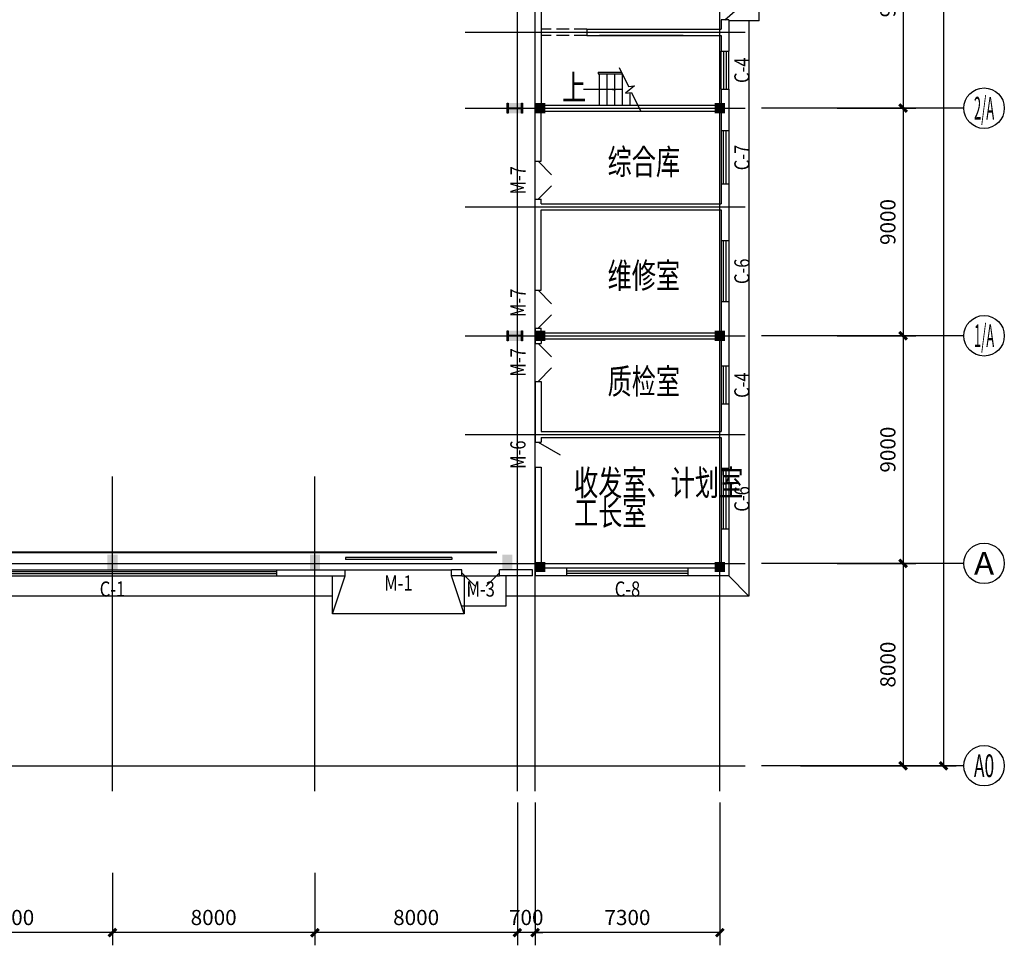
# Model space of a CAD drawing. Extents: x 1036924 to 1315124, y 843153 to 1019362.
# Drawn here: x 1274859 to 1313764, y 846562 to 883162 of the extents above; entities that cross this region are included whole.
import ezdxf
from ezdxf.enums import TextEntityAlignment as Align

# ---------------------------------------------------------------- set-up
doc = ezdxf.new("R2010")
doc.units = 0
doc.header["$LTSCALE"] = 2000
doc.header["$MEASUREMENT"] = 0
doc.linetypes.add('CENTER', pattern=[50.8, 31.75, -6.35, 6.35, -6.35])
doc.linetypes.add('DASH', pattern=[0.35, 0.25, -0.1])
doc.layers.get('0').update_dxf_attribs({"linetype": 'CONTINUOUS'})
doc.layers.get('DEFPOINTS').update_dxf_attribs({"linetype": 'CONTINUOUS'})
for name, color, linetype in [('AXIS', 3, 'CONTINUOUS'), ('AXIS_TEXT', 7, 'CONTINUOUS'), ('COLUMN', 2, 'CONTINUOUS'), ('DOTE', 1, 'CONTINUOUS'), ('GROUND', 5, 'CONTINUOUS'), ('OTHER', 7, 'CONTINUOUS'), ('PUB_DIM', 3, 'CONTINUOUS'), ('PUB_TEXT', 7, 'CONTINUOUS'), ('STAIR', 3, 'CONTINUOUS'), ('WALL', 2, 'CONTINUOUS'), ('WINDOW', 4, 'CONTINUOUS'), ('WINDOW_TEXT', 2, 'CONTINUOUS')]:
    doc.layers.add(name, color=color, linetype=linetype)
doc.styles.add('_SIMPLEX', font='SIMPLEX.shx', dxfattribs={"width": 0.8})
doc.styles.add('COMPLEX', font='COMPLEX')
doc.styles.add('SIMPLEX', font='SIMPLEX.SHX')
doc.styles.add('尺寸', font='txt.shx', dxfattribs={"width": 0.5})
doc.styles.add('汉字', font='fszf.shx', dxfattribs={"width": 0.7, "bigfont": 'hztxt.shx'})
doc.dimstyles.new('DIMN200', dxfattribs={"dimscale": 2, "dimtxt": 300, "dimasz": 150, "dimexe": 250, "dimexo": 0, "dimgap": 150, "dimtad": 1, "dimdec": 0, "dimdsep": 46, "dimtxsty": '尺寸', "dimblk": '_DIMX', "dimblk1": 'ARCHTICK', "dimblk2": 'ARCHTICK', "dimsah": 1, "dimcen": 2.5, "dimclrt": 7, "dimadec": 0, "dimazin": 0, "dimtfac": 1, "dimtdec": 0, "dimtix": 1, "dimtmove": 2, "dimatfit": 3, "dimldrblk": '_DIMX', "dimfxl": 0, "dimtolj": 1, "dimtzin": 0, "dimarcsym": 0})

# ---------------------------------------------------------------- blocks, each defined once
blk = doc.blocks.new('_ArchTick')
at = {"color": 0, "linetype": 'ByBlock', "const_width": 0.4}
blk.add_lwpolyline([(-0.5, -0.5), (0.5, 0.5)], dxfattribs=at)
blk = doc.blocks.new('*D124')
at = {"layer": 'AXIS', "color": 0, "lineweight": -2, "transparency": 16777216}
for p, q in [((1295224, 852206), (1295224, 846562)), ((1302524, 852206), (1302524, 846562)), ((1302524, 847062), (1295224, 847062))]:
    blk.add_line(p, q, dxfattribs=at)
at = {"layer": 'DEFPOINTS', "color": 0, "lineweight": -2, "transparency": 16777216}
for p in [(1295224, 852206), (1302524, 852206), (1295224, 847062)]:
    blk.add_point(p, dxfattribs=at)
at = {"layer": 'AXIS', "color": 0, "lineweight": -2, "transparency": 16777216, "xscale": 300, "yscale": 300, "zscale": 300, "rotation": 180}
blk.add_blockref('_ArchTick', (1295224, 847062), dxfattribs=at)
at = {"layer": 'AXIS', "color": 0, "lineweight": -2, "transparency": 16777216, "xscale": 300, "yscale": 300, "zscale": 300}
blk.add_blockref('_ArchTick', (1302524, 847062), dxfattribs=at)
at = {"layer": 'AXIS', "color": 7, "transparency": 16777216, "insert": (1298874, 847662), "char_height": 600, "attachment_point": 5, "style": '尺寸'}
blk.add_mtext('\\A1;7300', dxfattribs=at)
blk = doc.blocks.new('_DIMX')
blk.add_line((-150, 0), (150, 0))
at = {"const_width": 50}
blk.add_lwpolyline([(-70, -70), (70, 70)], dxfattribs=at)
blk = doc.blocks.new('*D125')
at = {"layer": 'AXIS', "color": 0, "lineweight": -2, "transparency": 16777216}
for p, q in [((1286524, 849428), (1286524, 846562)), ((1294524, 849428), (1294524, 846562)), ((1294524, 847062), (1286524, 847062))]:
    blk.add_line(p, q, dxfattribs=at)
at = {"layer": 'DEFPOINTS', "color": 0, "lineweight": -2, "transparency": 16777216}
for p in [(1286524, 849428), (1294524, 849428), (1286524, 847062)]:
    blk.add_point(p, dxfattribs=at)
at = {"layer": 'AXIS', "color": 0, "lineweight": -2, "transparency": 16777216, "xscale": 300, "yscale": 300, "zscale": 300, "rotation": 180}
blk.add_blockref('_ArchTick', (1286524, 847062), dxfattribs=at)
at = {"layer": 'AXIS', "color": 0, "lineweight": -2, "transparency": 16777216, "xscale": 300, "yscale": 300, "zscale": 300}
blk.add_blockref('_ArchTick', (1294524, 847062), dxfattribs=at)
at = {"layer": 'AXIS', "color": 7, "transparency": 16777216, "insert": (1290524, 847662), "char_height": 600, "attachment_point": 5, "style": '尺寸'}
blk.add_mtext('\\A1;8000', dxfattribs=at)
blk = doc.blocks.new('*D126')
at = {"layer": 'AXIS', "color": 0, "lineweight": -2, "transparency": 16777216}
for p, q in [((1278524, 849428), (1278524, 846562)), ((1286524, 849428), (1286524, 846562)), ((1286524, 847062), (1278524, 847062))]:
    blk.add_line(p, q, dxfattribs=at)
at = {"layer": 'DEFPOINTS', "color": 0, "lineweight": -2, "transparency": 16777216}
for p in [(1278524, 849428), (1286524, 849428), (1278524, 847062)]:
    blk.add_point(p, dxfattribs=at)
at = {"layer": 'AXIS', "color": 0, "lineweight": -2, "transparency": 16777216, "xscale": 300, "yscale": 300, "zscale": 300, "rotation": 180}
blk.add_blockref('_ArchTick', (1278524, 847062), dxfattribs=at)
at = {"layer": 'AXIS', "color": 0, "lineweight": -2, "transparency": 16777216, "xscale": 300, "yscale": 300, "zscale": 300}
blk.add_blockref('_ArchTick', (1286524, 847062), dxfattribs=at)
at = {"layer": 'AXIS', "color": 7, "transparency": 16777216, "insert": (1282524, 847662), "char_height": 600, "attachment_point": 5, "style": '尺寸'}
blk.add_mtext('\\A1;8000', dxfattribs=at)
blk = doc.blocks.new('*D127')
at = {"layer": 'AXIS', "color": 0, "lineweight": -2, "transparency": 16777216}
for p, q in [((1270524, 849428), (1270524, 846562)), ((1278524, 849428), (1278524, 846562)), ((1278524, 847062), (1270524, 847062))]:
    blk.add_line(p, q, dxfattribs=at)
at = {"layer": 'DEFPOINTS', "color": 0, "lineweight": -2, "transparency": 16777216}
for p in [(1270524, 849428), (1278524, 849428), (1270524, 847062)]:
    blk.add_point(p, dxfattribs=at)
at = {"layer": 'AXIS', "color": 0, "lineweight": -2, "transparency": 16777216, "xscale": 300, "yscale": 300, "zscale": 300, "rotation": 180}
blk.add_blockref('_ArchTick', (1270524, 847062), dxfattribs=at)
at = {"layer": 'AXIS', "color": 0, "lineweight": -2, "transparency": 16777216, "xscale": 300, "yscale": 300, "zscale": 300}
blk.add_blockref('_ArchTick', (1278524, 847062), dxfattribs=at)
at = {"layer": 'AXIS', "color": 7, "transparency": 16777216, "insert": (1274524, 847662), "char_height": 600, "attachment_point": 5, "style": '尺寸'}
blk.add_mtext('\\A1;8000', dxfattribs=at)
blk = doc.blocks.new('_AXISO')
blk.add_circle((0, 0), 0.5)
at = {"layer": 'AXIS_TEXT', "style": 'COMPLEX', "width": 1.041667}
blk.add_attdef('A', text='', height=0.56, dxfattribs=at).set_placement((-0.25, -0.28), (0.25, -0.28), align=Align.FIT)
blk = doc.blocks.new('*D112')
at = {"layer": 'AXIS', "color": 0, "lineweight": -2, "transparency": 16777216}
for p, q in [((1307166, 888662), (1310264, 888662)), ((1309764, 888662), (1309764, 879662)), ((1307166, 879662), (1310264, 879662))]:
    blk.add_line(p, q, dxfattribs=at)
at = {"layer": 'DEFPOINTS', "color": 0, "lineweight": -2, "transparency": 16777216}
for p in [(1307166, 888662), (1307166, 879662), (1309764, 879662)]:
    blk.add_point(p, dxfattribs=at)
at = {"layer": 'AXIS', "color": 0, "lineweight": -2, "transparency": 16777216, "xscale": 300, "yscale": 300, "zscale": 300}
for p, rotation in [((1309764, 888662), 90), ((1309764, 879662), 270)]:
    blk.add_blockref('_ArchTick', p, dxfattribs=dict(at, rotation=rotation))
at = {"layer": 'AXIS', "color": 7, "transparency": 16777216, "insert": (1309164, 884162), "char_height": 600, "attachment_point": 5, "rotation": 90, "style": '尺寸'}
blk.add_mtext('\\A1;9000', dxfattribs=at)
blk = doc.blocks.new('*D113')
at = {"layer": 'AXIS', "color": 0, "lineweight": -2, "transparency": 16777216}
for p, q in [((1307166, 879662), (1310264, 879662)), ((1309764, 879662), (1309764, 870662)), ((1307166, 870662), (1310264, 870662))]:
    blk.add_line(p, q, dxfattribs=at)
at = {"layer": 'DEFPOINTS', "color": 0, "lineweight": -2, "transparency": 16777216}
for p in [(1307166, 879662), (1307166, 870662), (1309764, 870662)]:
    blk.add_point(p, dxfattribs=at)
at = {"layer": 'AXIS', "color": 0, "lineweight": -2, "transparency": 16777216, "xscale": 300, "yscale": 300, "zscale": 300}
for p, rotation in [((1309764, 879662), 90), ((1309764, 870662), 270)]:
    blk.add_blockref('_ArchTick', p, dxfattribs=dict(at, rotation=rotation))
at = {"layer": 'AXIS', "color": 7, "transparency": 16777216, "insert": (1309164, 875162), "char_height": 600, "attachment_point": 5, "rotation": 90, "style": '尺寸'}
blk.add_mtext('\\A1;9000', dxfattribs=at)
blk = doc.blocks.new('*D114')
at = {"layer": 'AXIS', "color": 0, "lineweight": -2, "transparency": 16777216}
for p, q in [((1307166, 870662), (1310264, 870662)), ((1309764, 870662), (1309764, 861662)), ((1307166, 861662), (1310264, 861662))]:
    blk.add_line(p, q, dxfattribs=at)
at = {"layer": 'DEFPOINTS', "color": 0, "lineweight": -2, "transparency": 16777216}
for p in [(1307166, 870662), (1307166, 861662), (1309764, 861662)]:
    blk.add_point(p, dxfattribs=at)
at = {"layer": 'AXIS', "color": 0, "lineweight": -2, "transparency": 16777216, "xscale": 300, "yscale": 300, "zscale": 300}
for p, rotation in [((1309764, 870662), 90), ((1309764, 861662), 270)]:
    blk.add_blockref('_ArchTick', p, dxfattribs=dict(at, rotation=rotation))
at = {"layer": 'AXIS', "color": 7, "transparency": 16777216, "insert": (1309164, 866162), "char_height": 600, "attachment_point": 5, "rotation": 90, "style": '尺寸'}
blk.add_mtext('\\A1;9000', dxfattribs=at)
blk = doc.blocks.new('*D115')
at = {"layer": 'AXIS', "color": 0, "lineweight": -2, "transparency": 16777216}
for p, q in [((1307166, 861662), (1310264, 861662)), ((1309764, 861662), (1309764, 853662)), ((1307166, 853662), (1310264, 853662))]:
    blk.add_line(p, q, dxfattribs=at)
at = {"layer": 'DEFPOINTS', "color": 0, "lineweight": -2, "transparency": 16777216}
for p in [(1307166, 861662), (1307166, 853662), (1309764, 853662)]:
    blk.add_point(p, dxfattribs=at)
at = {"layer": 'AXIS', "color": 0, "lineweight": -2, "transparency": 16777216, "xscale": 300, "yscale": 300, "zscale": 300}
for p, rotation in [((1309764, 861662), 90), ((1309764, 853662), 270)]:
    blk.add_blockref('_ArchTick', p, dxfattribs=dict(at, rotation=rotation))
at = {"layer": 'AXIS', "color": 7, "transparency": 16777216, "insert": (1309164, 857662), "char_height": 600, "attachment_point": 5, "rotation": 90, "style": '尺寸'}
blk.add_mtext('\\A1;8000', dxfattribs=at)
blk = doc.blocks.new('*D116')
at = {"layer": 'AXIS', "color": 0, "lineweight": -2, "transparency": 16777216}
for p, q in [((1305708, 945662), (1311864, 945662)), ((1311364, 945662), (1311364, 853662)), ((1305708, 853662), (1311864, 853662))]:
    blk.add_line(p, q, dxfattribs=at)
at = {"layer": 'DEFPOINTS', "color": 0, "lineweight": -2, "transparency": 16777216}
for p in [(1305708, 945662), (1305708, 853662), (1311364, 853662)]:
    blk.add_point(p, dxfattribs=at)
at = {"layer": 'AXIS', "color": 0, "lineweight": -2, "transparency": 16777216, "xscale": 300, "yscale": 300, "zscale": 300}
for p, rotation in [((1311364, 945662), 90), ((1311364, 853662), 270)]:
    blk.add_blockref('_ArchTick', p, dxfattribs=dict(at, rotation=rotation))
at = {"layer": 'AXIS', "color": 7, "transparency": 16777216, "insert": (1310764, 899662), "char_height": 600, "attachment_point": 5, "rotation": 90, "style": '尺寸'}
blk.add_mtext('\\A1;92000', dxfattribs=at)
blk = doc.blocks.new('_FZH')
blk.add_solid([(-0.5, -0.5), (0.5, -0.5), (-0.5, 0.5), (0.5, 0.5)])
blk = doc.blocks.new('*D117')
at = {"layer": 'AXIS', "color": 0, "lineweight": -2, "transparency": 16777216}
for p, q in [((1294524, 852206), (1294524, 846562)), ((1295224, 852206), (1295224, 846562)), ((1294524, 847062), (1294224, 847062)), ((1295224, 847062), (1294524, 847062)), ((1295224, 847062), (1295524, 847062))]:
    blk.add_line(p, q, dxfattribs=at)
at = {"layer": 'DEFPOINTS', "color": 0, "lineweight": -2, "transparency": 16777216}
for p in [(1294524, 852206), (1295224, 852206), (1294524, 847062)]:
    blk.add_point(p, dxfattribs=at)
at = {"layer": 'AXIS', "color": 0, "lineweight": -2, "transparency": 16777216, "xscale": 300, "yscale": 300, "zscale": 300}
blk.add_blockref('_ArchTick', (1294524, 847062), dxfattribs=at)
at = {"layer": 'AXIS', "color": 0, "lineweight": -2, "transparency": 16777216, "xscale": 300, "yscale": 300, "zscale": 300, "rotation": 180}
blk.add_blockref('_ArchTick', (1295224, 847062), dxfattribs=at)
at = {"layer": 'AXIS', "color": 7, "transparency": 16777216, "insert": (1294874, 847662), "char_height": 600, "attachment_point": 5, "style": '尺寸'}
blk.add_mtext('\\A1;700', dxfattribs=at)
blk = doc.blocks.new('M_A13ZTG')
for p, q in [((-0.5018, 0.2083), (0.4982, 0.2083)), ((-0.5018, 0.2083), (-0.5018, 0.1896)), ((-0.5018, 0.1896), (0.4982, 0.1896)), ((0.4982, 0.2083), (0.4982, 0.1896))]:
    blk.add_line(p, q)
blk = doc.blocks.new('_WBLK')
for p, q in [((-0.5, 0.5), (0.5, 0.5)), ((0.5, 0.1667), (-0.5, 0.1667)), ((0.5, -0.1667), (-0.5, -0.1667)), ((-0.5, -0.5), (0.5, -0.5))]:
    blk.add_line(p, q)
at = {"layer": 'WINDOW_TEXT', "style": 'SIMPLEX', "flags": 9}
blk.add_attdef('A', text='', height=1, dxfattribs=at).set_placement((0, 1.5), align=Align.MIDDLE)
blk = doc.blocks.new('M_B0OPK')
for p, q in [((-0.5, 0.5), (0.5, 0.5)), ((0.5, 0.167), (-0.5, 0.167)), ((0.5, -0.167), (-0.5, -0.167)), ((-0.5, -0.5), (0.5, -0.5))]:
    blk.add_line(p, q)
blk = doc.blocks.new('M_A15FYM')
blk.add_line((-0.5, 0), (0, -0.866))
blk = doc.blocks.new('_ARROW')
blk.add_solid([(0, 0), (-1, 0.1), (-1, -0.1)])
blk = doc.blocks.new('M_A7VJZ')
for p, q in [((-0.5, 0), (-0.146, -0.354)), ((0.5, 0), (0.146, -0.354))]:
    blk.add_line(p, q)
blk = doc.blocks.new('cycjcyjkht20220822')
for p, q in [((1294073.6, 861171.6), (1294073.6, 859971.6)), ((1294073.6, 859971.6), (1292324.4, 859971.6))]:
    blk.add_line(p, q)
at = {"linetype": 'CENTER', "ltscale": 0.05, "const_width": 80}
blk.add_lwpolyline([(1142411.2, 862100.8), (1293714.5, 862100.8)], dxfattribs=at)
at = {"layer": 'AXIS'}
for p, q in [((1312164.5, 879661.6), (1304164.5, 879661.6)), ((1312164.5, 870661.6), (1304164.5, 870661.6)), ((1312164.5, 861661.6), (1304164.5, 861661.6)), ((1312164.5, 853661.6), (1304164.5, 853661.6))]:
    blk.add_line(p, q, dxfattribs=at)
at = {"layer": 'COLUMN'}
for points in [[(1294724.4, 879861.6), (1294724.4, 879461.6), (1294684.4, 879461.6), (1294684.4, 879641.6), (1294164.4, 879641.6), (1294164.4, 879461.6), (1294124.4, 879461.6), (1294124.4, 879861.6), (1294164.4, 879861.6), (1294164.4, 879681.6), (1294684.4, 879681.6), (1294684.4, 879861.6)], [(1294724.4, 870861.6), (1294724.4, 870461.6), (1294684.4, 870461.6), (1294684.4, 870641.6), (1294164.4, 870641.6), (1294164.4, 870461.6), (1294124.4, 870461.6), (1294124.4, 870861.6), (1294164.4, 870861.6), (1294164.4, 870681.6), (1294684.4, 870681.6), (1294684.4, 870861.6)]]:
    blk.add_lwpolyline(points, close=True, dxfattribs=at)
at = {"layer": 'DOTE'}
for p, q in [((1294524.4, 852661.6), (1294524.4, 946661.6)), ((1295224.4, 852661.6), (1295224.4, 946661.6)), ((1302524.4, 852661.6), (1302524.4, 946661.6)), ((1292461.1, 882661.6), (1303524.4, 882661.6)), ((1292461.1, 879661.6), (1303524.4, 879661.6)), ((1292461.1, 875761.6), (1303524.4, 875761.6)), ((1292461.1, 870661.6), (1303524.4, 870661.6)), ((1292461.1, 866761.6), (1303524.4, 866761.6)), ((1278524.4, 852661.6), (1278524.4, 865097.9)), ((1286524.4, 852661.6), (1286524.4, 865097.9)), ((1141524.4, 861661.6), (1303524.4, 861661.6)), ((1141524.4, 853661.6), (1303524.4, 853661.6))]:
    blk.add_line(p, q, dxfattribs=at)
at = {"layer": 'GROUND', "color": 5}
for p, q in [((1303674.4, 883111.6), (1303674.4, 860371.6)), ((1303674.4, 860371.6), (1302874.4, 861171.6)), ((1287224.4, 860371.6), (1271764.4, 860371.6)), ((1303674.4, 860371.6), (1294073.6, 860371.6))]:
    blk.add_line(p, q, dxfattribs=at)
at = {"layer": 'OTHER'}
for p, q in [((1298552.4, 881273.6), (1298917.8, 880518.6)), ((1299146.3, 880551.4), (1298802.5, 880251.8)), ((1298917.8, 880518.6), (1299146.3, 880551.4)), ((1298802.5, 880251.8), (1299031, 880284.6)), ((1299031, 880284.6), (1299396.4, 879529.5))]:
    blk.add_line(p, q, dxfattribs=at)
at = {"layer": 'PUB_DIM'}
for p, q in [((1302724.4, 883161.6), (1303416.6, 883767.8)), ((1287724.4, 861411.6), (1291924.4, 861411.6)), ((1292324.4, 861171.6), (1293824.4, 861171.6))]:
    blk.add_line(p, q, dxfattribs=at)
at = {"layer": 'PUB_DIM', "linetype": 'DASH'}
for p, q in [((1297264.4, 882781.6), (1295464.4, 882781.6)), ((1297264.4, 882541.6), (1295464.4, 882541.6))]:
    blk.add_line(p, q, dxfattribs=at)
at = {"layer": 'PUB_DIM'}
blk.add_lwpolyline([(1298674.4, 880401.6), (1297143.2, 880401.6)], dxfattribs=at)
at = {"layer": 'STAIR'}
for p, q in [((1304074.4, 883111.6), (1304074.4, 888211.6)), ((1304074.4, 883111.6), (1302874.4, 883111.6)), ((1301074.4, 882541.6), (1297774.4, 882541.6)), ((1297714.4, 881081.6), (1298645.4, 881081.6)), ((1297714.4, 881081.6), (1297714.4, 881021.6)), ((1297714.4, 881021.6), (1298674.4, 881021.6)), ((1297774.4, 879781.6), (1297774.4, 881021.6)), ((1298074.4, 879781.6), (1298074.4, 881021.6)), ((1298374.4, 879781.6), (1298374.4, 881021.6)), ((1298674.4, 879781.6), (1298674.4, 881021.6)), ((1298974.4, 879781.6), (1298974.4, 880276.4)), ((1297474.4, 879781.6), (1301374.4, 879781.6))]:
    blk.add_line(p, q, dxfattribs=at)
for points in [[(1287224.4, 859671.6), (1287724.4, 861171.6)], [(1287224.4, 859671.6), (1287224.4, 861171.6)], [(1292424.4, 859671.6), (1291924.4, 861171.6)], [(1292424.4, 861171.6), (1292424.4, 859671.6)], [(1292424.4, 859671.6), (1287224.4, 859671.6)]]:
    blk.add_lwpolyline(points, dxfattribs=at)
at = {"layer": 'WALL'}
for p, q in [((1295224.4, 877561.6), (1295224.4, 884911.6)), ((1295464.4, 884911.6), (1295464.4, 882781.6)), ((1302574.4, 883161.6), (1302574.4, 882781.6)), ((1302874.4, 883161.6), (1302574.4, 883161.6)), ((1302874.4, 883161.6), (1302574.4, 883161.6)), ((1302874.4, 883161.6), (1302874.4, 881911.6)), ((1295464.4, 882781.6), (1295464.4, 879781.6)), ((1297264.4, 882781.6), (1302574.4, 882781.6)), ((1297264.4, 882781.6), (1297264.4, 882541.6)), ((1297264.4, 882541.6), (1302574.4, 882541.6)), ((1302574.4, 882541.6), (1302574.4, 881911.6)), ((1302574.4, 881911.6), (1302874.4, 881911.6)), ((1302574.4, 880411.6), (1302574.4, 879781.6)), ((1302574.4, 880411.6), (1302874.4, 880411.6)), ((1302874.4, 880411.6), (1302874.4, 878761.6)), ((1295464.4, 879781.6), (1302574.4, 879781.6)), ((1295464.4, 879541.6), (1302574.4, 879541.6)), ((1295464.4, 877561.6), (1295464.4, 879541.6)), ((1302574.4, 879541.6), (1302574.4, 878761.6)), ((1302874.4, 878761.6), (1302574.4, 878761.6)), ((1295224.4, 877561.6), (1295464.4, 877561.6)), ((1302574.4, 876661.6), (1302574.4, 875881.6)), ((1302874.4, 876661.6), (1302574.4, 876661.6)), ((1302874.4, 876661.6), (1302874.4, 874411.6)), ((1295224.4, 876061.6), (1295464.4, 876061.6)), ((1295224.4, 872461.6), (1295224.4, 876061.6)), ((1295464.4, 875881.6), (1295464.4, 876061.6)), ((1295464.4, 875881.6), (1302574.4, 875881.6)), ((1295464.4, 875641.6), (1302574.4, 875641.6)), ((1295464.4, 872461.6), (1295464.4, 875641.6)), ((1302574.4, 875641.6), (1302574.4, 874411.6)), ((1302874.4, 874411.6), (1302574.4, 874411.6)), ((1295224.4, 872461.6), (1295464.4, 872461.6)), ((1302574.4, 872011.6), (1302574.4, 870781.6)), ((1302874.4, 872011.6), (1302574.4, 872011.6)), ((1302874.4, 872011.6), (1302874.4, 869461.6)), ((1295224.4, 870961.6), (1295224.4, 870361.6)), ((1295224.4, 870961.6), (1295464.4, 870961.6)), ((1295464.4, 870781.6), (1295464.4, 870961.6)), ((1295464.4, 870781.6), (1302574.4, 870781.6)), ((1295224.4, 870361.6), (1295464.4, 870361.6)), ((1295464.4, 870541.6), (1302574.4, 870541.6)), ((1295464.4, 870541.6), (1295464.4, 870361.6)), ((1302574.4, 870541.6), (1302574.4, 869461.6)), ((1302874.4, 869461.6), (1302574.4, 869461.6)), ((1295224.4, 868861.6), (1295224.4, 866461.6)), ((1295224.4, 868861.6), (1295464.4, 868861.6)), ((1295464.4, 868861.6), (1295464.4, 866881.6)), ((1302574.4, 867961.6), (1302574.4, 866881.6)), ((1302874.4, 867961.6), (1302574.4, 867961.6)), ((1302874.4, 867961.6), (1302874.4, 865411.6)), ((1295464.4, 866881.6), (1302574.4, 866881.6)), ((1295224.4, 866461.6), (1295464.4, 866461.6)), ((1295464.4, 866641.6), (1295464.4, 866461.6)), ((1295464.4, 866641.6), (1302574.4, 866641.6)), ((1302574.4, 866641.6), (1302574.4, 865411.6)), ((1295224.4, 865461.6), (1295224.4, 861171.6)), ((1295224.4, 865461.6), (1295464.4, 865461.6)), ((1295464.4, 865461.6), (1295464.4, 861471.6)), ((1302874.4, 865411.6), (1302574.4, 865411.6)), ((1302574.4, 863011.6), (1302574.4, 861471.6)), ((1302874.4, 863011.6), (1302574.4, 863011.6)), ((1302874.4, 863011.6), (1302874.4, 861171.6)), ((1285024.4, 861411.6), (1287724.4, 861411.6)), ((1285024.4, 861171.6), (1285024.4, 861411.6)), ((1287724.4, 861171.6), (1287724.4, 861411.6)), ((1291924.4, 861171.6), (1291924.4, 861411.6)), ((1292324.4, 861411.6), (1291924.4, 861411.6)), ((1292324.4, 861171.6), (1292324.4, 861411.6)), ((1295124.4, 861411.6), (1293824.4, 861411.6)), ((1293824.4, 861171.6), (1293824.4, 861411.6)), ((1295124.4, 861171.6), (1295124.4, 861411.6)), ((1296474.4, 861471.6), (1295464.4, 861471.6)), ((1296474.4, 861171.6), (1296474.4, 861471.6)), ((1302574.4, 861471.6), (1301274.4, 861471.6)), ((1301274.4, 861171.6), (1301274.4, 861471.6)), ((1285024.4, 861171.6), (1287724.4, 861171.6)), ((1292324.4, 861171.6), (1291924.4, 861171.6)), ((1295124.4, 861171.6), (1293824.4, 861171.6)), ((1296474.4, 861171.6), (1295224.4, 861171.6)), ((1302874.4, 861171.6), (1301274.4, 861171.6))]:
    blk.add_line(p, q, dxfattribs=at)
at = {"layer": 'AXIS'}
ref = blk.add_blockref('_AXISO', (1312964.5, 879661.6), dxfattribs=dict(at, xscale=1600, yscale=1600, zscale=1600))
ref.add_attrib('A', '2/A', dxfattribs={"layer": 'AXIS_TEXT', "height": 896, "style": 'COMPLEX', "width": 0.3125}).set_placement((1312564.5, 879213.6), (1313364.5, 879213.6), align=Align.FIT)
ref = blk.add_blockref('_AXISO', (1312964.5, 870661.6), dxfattribs=dict(at, xscale=1600, yscale=1600, zscale=1600))
ref.add_attrib('A', '1/A', dxfattribs={"layer": 'AXIS_TEXT', "height": 896, "style": 'COMPLEX', "width": 0.340909}).set_placement((1312564.5, 870213.6), (1313364.5, 870213.6), align=Align.FIT)
at = {"layer": 'AXIS', "xscale": 1600, "yscale": 1600, "zscale": 1600}
blk.add_blockref('_AXISO', (1312964.5, 861661.6), dxfattribs=at).add_auto_attribs({'A': 'A'})
at = {"layer": 'AXIS'}
ref = blk.add_blockref('_AXISO', (1312964.5, 853661.6), dxfattribs=dict(at, xscale=1600, yscale=1600, zscale=1600))
ref.add_attrib('A', 'A0', dxfattribs={"layer": 'AXIS_TEXT', "height": 896, "style": 'COMPLEX', "width": 0.535714}).set_placement((1312564.5, 853213.6), (1313364.5, 853213.6), align=Align.FIT)
at = {"layer": 'COLUMN', "yscale": 400}
for p, xscale, zscale in [((1294424.4, 879661.6), 600, 600), ((1295424.4, 879661.6), 400, 400), ((1302524.4, 879661.6), 400, 400), ((1294424.4, 870661.6), 600, 600), ((1295424.4, 870661.6), 400, 400), ((1302524.4, 870661.6), 400, 400), ((1295424.4, 861521.6), 400, 400), ((1302524.4, 861521.6), 400, 400)]:
    blk.add_blockref('_FZH', p, dxfattribs=dict(at, xscale=xscale, zscale=zscale))
at = {"layer": 'COLUMN', "xscale": 600.0000000000005, "yscale": 400.0000000000005, "zscale": 600.0000000000005, "rotation": 90}
for p in [(1278524.4, 861711.6), (1286524.4, 861711.6), (1294124.4, 861711.6)]:
    blk.add_blockref('_FZH', p, dxfattribs=at)
at = {"layer": 'PUB_DIM', "xscale": 400, "yscale": 400, "zscale": 400}
blk.add_blockref('_ARROW', (1298674.4, 880401.6), dxfattribs=at)
at = {"layer": 'WINDOW'}
ref = blk.add_blockref('M_B0OPK', (1302724.4, 881161.6), dxfattribs=dict(at, xscale=1500.000000000001, yscale=300.0000000000002, zscale=1500.000000000001, rotation=90))
ref.add_attrib('A', 'C-4', dxfattribs={"layer": 'WINDOW_TEXT', "height": 600, "rotation": 90, "style": '_SIMPLEX', "width": 0.8, "flags": 8}).set_placement((1303474.4, 881161.6), align=Align.MIDDLE)
ref = blk.add_blockref('_WBLK', (1302724.4, 877711.6), dxfattribs=dict(at, xscale=2100, yscale=300, zscale=2100, rotation=270))
ref.add_attrib('A', 'C-7', dxfattribs={"layer": 'WINDOW_TEXT', "height": 600, "rotation": 90, "style": '_SIMPLEX', "width": 0.8, "flags": 8}).set_placement((1303474.4, 877711.6), align=Align.MIDDLE)
ref = blk.add_blockref('M_A7VJZ', (1295344.4, 876811.6), dxfattribs=dict(at, xscale=-1500.000000000001, yscale=1500.000000000001, zscale=1500, rotation=90))
ref.add_attrib('A', 'M-7', dxfattribs={"layer": 'WINDOW_TEXT', "height": 600, "rotation": 90, "style": '_SIMPLEX', "width": 0.8, "flags": 8}).set_placement((1294624.4, 876811.6), align=Align.MIDDLE)
ref = blk.add_blockref('_WBLK', (1302724.4, 873211.6), dxfattribs=dict(at, xscale=2400, yscale=300, zscale=2400, rotation=270))
ref.add_attrib('A', 'C-6', dxfattribs={"layer": 'WINDOW_TEXT', "height": 600, "rotation": 90, "style": '_SIMPLEX', "width": 0.8, "flags": 8}).set_placement((1303474.4, 873211.6), align=Align.MIDDLE)
ref = blk.add_blockref('M_A7VJZ', (1295344.4, 871711.6), dxfattribs=dict(at, xscale=-1500.000000000001, yscale=1500.000000000001, zscale=1500, rotation=90))
ref.add_attrib('A', 'M-7', dxfattribs={"layer": 'WINDOW_TEXT', "height": 600, "rotation": 90, "style": '_SIMPLEX', "width": 0.8, "flags": 8}).set_placement((1294624.4, 871965.1), align=Align.MIDDLE)
ref = blk.add_blockref('M_A7VJZ', (1295344.4, 869611.6), dxfattribs=dict(at, xscale=-1500.000000000001, yscale=1500.000000000001, zscale=1500, rotation=90))
ref.add_attrib('A', 'M-7', dxfattribs={"layer": 'WINDOW_TEXT', "height": 600, "rotation": 90, "style": '_SIMPLEX', "width": 0.8, "flags": 8}).set_placement((1294624.4, 869611.6), align=Align.MIDDLE)
ref = blk.add_blockref('_WBLK', (1302724.4, 868711.6), dxfattribs=dict(at, xscale=1500, yscale=299.9999999999418, zscale=1500, rotation=270))
ref.add_attrib('A', 'C-4', dxfattribs={"layer": 'WINDOW_TEXT', "height": 600, "rotation": 90, "style": '_SIMPLEX', "width": 0.8, "flags": 8}).set_placement((1303474.4, 868711.6), align=Align.MIDDLE)
ref = blk.add_blockref('M_A15FYM', (1295344.4, 865961.6), dxfattribs=dict(at, xscale=-1000.000000000001, yscale=1000.000000000001, zscale=1000, rotation=90))
ref.add_attrib('A', 'M-6', dxfattribs={"layer": 'WINDOW_TEXT', "height": 600, "rotation": 90, "style": '_SIMPLEX', "width": 0.8, "flags": 8}).set_placement((1294624.4, 865961.6), align=Align.MIDDLE)
ref = blk.add_blockref('_WBLK', (1302724.4, 864211.6), dxfattribs=dict(at, xscale=2400, yscale=300, zscale=2400, rotation=270))
ref.add_attrib('A', 'C-6', dxfattribs={"layer": 'WINDOW_TEXT', "height": 600, "rotation": 90, "style": '_SIMPLEX', "width": 0.8, "flags": 8}).set_placement((1303474.4, 864211.6), align=Align.MIDDLE)
ref = blk.add_blockref('M_A13ZTG', (1289824.4, 861018.4), dxfattribs=dict(at, xscale=-4200, yscale=4200, zscale=4200))
ref.add_attrib('A', 'M-1', dxfattribs={"layer": 'WINDOW_TEXT', "height": 600, "style": '_SIMPLEX', "width": 0.8, "flags": 8}).set_placement((1289824.4, 860808.9), align=Align.MIDDLE)
ref = blk.add_blockref('_WBLK', (1278524.4, 861291.6), dxfattribs=dict(at, xscale=13000, yscale=240, zscale=13000))
ref.add_attrib('A', 'C-1', dxfattribs={"layer": 'WINDOW_TEXT', "height": 600, "style": '_SIMPLEX', "width": 0.8, "flags": 8}).set_placement((1278524.4, 860571.6), align=Align.MIDDLE)
ref = blk.add_blockref('_WBLK', (1298874.4, 861321.6), dxfattribs=dict(at, xscale=4800, yscale=300, zscale=4800, rotation=180))
ref.add_attrib('A', 'C-8', dxfattribs={"layer": 'WINDOW_TEXT', "height": 600, "style": '_SIMPLEX', "width": 0.8, "flags": 8}).set_placement((1298874.4, 860571.6), align=Align.MIDDLE)
ref = blk.add_blockref('M_A7VJZ', (1293074.4, 861291.6), dxfattribs=dict(at, xscale=-1500, yscale=1500, zscale=1500))
ref.add_attrib('A', 'M-3', dxfattribs={"layer": 'WINDOW_TEXT', "height": 600, "style": '_SIMPLEX', "width": 0.8, "flags": 8}).set_placement((1293074.4, 860571.6), align=Align.MIDDLE)
at = {"layer": 'PUB_TEXT', "style": '汉字', "width": 0.7}
for s, p in [('上', (1296294.3, 879976.3)), ('综合库', (1298088.8, 877042.2)), ('维修室', (1298088.8, 872545.9)), ('质检室', (1298088.8, 868358.6)), ('收发室、计划室', (1296761.9, 864350.5)), ('工长室', (1296761.9, 863168.1))]:
    blk.add_text(s, height=1000, dxfattribs=at).set_placement(p)
at = {"layer": 'AXIS'}
for p1, p2, distance, picture, middle in [((1305707.6, 945661.6), (1305707.6, 853661.6), 5656.9, '*D116', (1310764.5, 899661.6)), ((1295224.4, 852206.3), (1294524.4, 852206.3), 5144.7, '*D117', (1294874.4, 847661.6)), ((1302524.4, 852206.3), (1295224.4, 852206.3), 5144.7, '*D124', (1298874.4, 847661.6))]:
    dim = blk.add_aligned_dim(p1=p1, p2=p2, distance=distance, dimstyle='DIMN200', dxfattribs=at)
    dim.commit()
    dim.dimension.update_dxf_attribs({"geometry": picture, "text_midpoint": middle})
for base, p1, p2, picture, middle in [((1309764.5, 879661.6), (1307165.9, 888661.6), (1307165.9, 879661.6), '*D112', (1309164.5, 884161.6)), ((1309764.5, 870661.6), (1307165.9, 879661.6), (1307165.9, 870661.6), '*D113', (1309164.5, 875161.6)), ((1309764.5, 861661.6), (1307165.9, 870661.6), (1307165.9, 861661.6), '*D114', (1309164.5, 866161.6)), ((1309764.5, 853661.6), (1307165.9, 861661.6), (1307165.9, 853661.6), '*D115', (1309164.5, 857661.6))]:
    dim = blk.add_linear_dim(base=base, p1=p1, p2=p2, angle=90, dimstyle='DIMN200', dxfattribs=at)
    dim.commit()
    dim.dimension.update_dxf_attribs({"geometry": picture, "text_midpoint": middle})
for base, p1, p2, picture, middle in [((1270524.4, 847061.6), (1278524.4, 849428.3), (1270524.4, 849428.3), '*D127', (1274524.4, 847661.6)), ((1278524.4, 847061.6), (1286524.4, 849428.3), (1278524.4, 849428.3), '*D126', (1282524.4, 847661.6)), ((1286524.4, 847061.6), (1294524.4, 849428.3), (1286524.4, 849428.3), '*D125', (1290524.4, 847661.6))]:
    dim = blk.add_linear_dim(base=base, p1=p1, p2=p2, dimstyle='DIMN200', dxfattribs=at)
    dim.commit()
    dim.dimension.update_dxf_attribs({"geometry": picture, "text_midpoint": middle})

msp = doc.modelspace()

# ---------------------------------------------------------------- block references
at = {"linetype": 'ByBlock', "lineweight": -2}
msp.add_blockref('cycjcyjkht20220822', (0, 0), dxfattribs=at)

doc.saveas('drawing.dxf')
